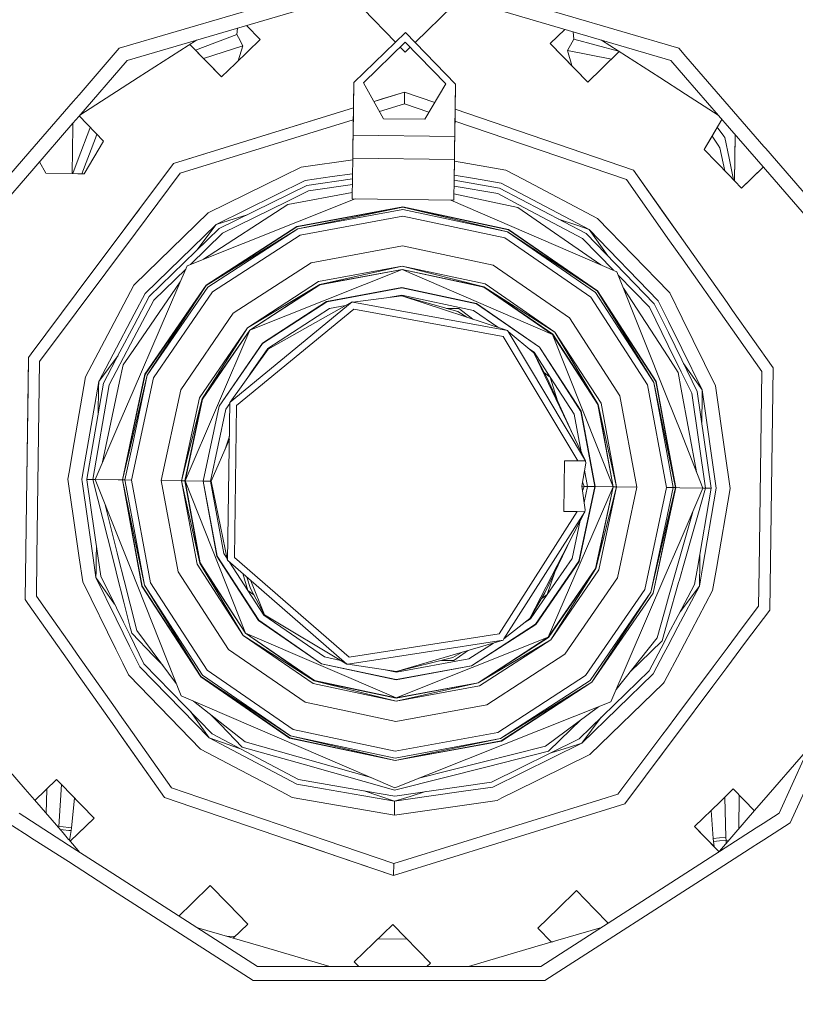
# Model space of a CAD drawing. Units: millimetres. Extents: x 555 to 8667, y -862 to 3721.
# Drawn here: x 7179 to 7349, y 570 to 786 of the extents above; entities that cross this region are included whole.
import ezdxf

# ---------------------------------------------------------------- set-up
doc = ezdxf.new("R2010")
doc.units = ezdxf.units.MM
doc.layers.add('1', color=7, linetype='Continuous', true_color=0xffffff)
doc.styles.add('blockfont', font='simplex.shx')
doc.dimstyles.get("Standard").update_dxf_attribs({"dimtxt": 0.18, "dimasz": 0.18, "dimexe": 0.18, "dimexo": 0.0625, "dimgap": 0.09, "dimtad": 0, "dimtih": 1, "dimtoh": 1, "dimdec": 4, "dimzin": 0, "dimdsep": 46, "dimtxsty": 'Standard', "dimcen": 0.09, "dimadec": 0, "dimazin": 0, "dimtfac": 1, "dimtdec": 4, "dimtofl": 0, "dimtmove": 0, "dimatfit": 3, "dimfxl": 1, "dimtolj": 1, "dimtzin": 0, "dimarcsym": 0})

# ---------------------------------------------------------------- blocks, each defined once
blk = doc.blocks.new('_U4')
at = {"layer": '1', "color": 18, "lineweight": 35}
for p, q in [((976.749807, 1188.821437), (976.749807, -824.278827)), ((8199.075609, 1012.699963), (8199.075609, -824.278827)), ((976.749807, -822.278827), (4507.193958, -822.278827)), ((8199.075609, -822.278827), (4668.631458, -822.278827))]:
    blk.add_line(p, q, dxfattribs=at)
at = {"layer": '1', "color": 18, "lineweight": 70}
for points in [[(976.749807, -822.278827), (1026.749758, -808.881367), (1026.749857, -835.676286)], [(8199.075609, -822.278827), (8149.075658, -835.676286), (8149.07556, -808.881367)]]:
    blk.add_solid(points, dxfattribs=at)
at = {"layer": '1', "color": 18, "linetype": 'Continuous', "lineweight": 13, "insert": (4511.343958, -861.17466), "char_height": 50, "attachment_point": 7, "line_spacing_factor": 0.903614, "style": 'blockfont'}
blk.add_mtext('\\W1.1836;OAL', dxfattribs=at)

msp = doc.modelspace()

# ---------------------------------------------------------------- linework, layer by layer
at = {"layer": '1', "color": 18, "linetype": 'Continuous', "lineweight": 13}
for p, q in [((7200.937778, 779.693782), (7262.191325, 797.679365)), ((7323.444396, 779.693782), (7262.191325, 797.679365)), ((7262.191325, 794.477999), (7202.668696, 777.000606)), ((7321.713954, 777.000606), (7262.191325, 794.477999)), ((7273.972064, 789.002418), (7265.691673, 780.950256)), ((7254.314452, 788.284302), (7261.388079, 781.010303)), ((7228.808056, 784.675802), (7231.784373, 781.615198)), ((7217.600153, 779.295467), (7226.669341, 782.691061)), ((7226.669341, 782.691061), (7226.820352, 784.092161)), ((7226.669341, 782.691061), (7227.005511, 782.043576)), ((7263.569861, 783.132076), (7252.285987, 772.158563)), ((7274.543792, 771.847784), (7263.569861, 783.132076)), ((7298.482702, 783.821906), (7295.301467, 780.72828)), ((7300.31498, 783.283902), (7300.444156, 781.660855)), ((7205.079585, 773.248911), (7217.85674, 781.460211)), ((7216.403283, 780.52614), (7220.381289, 776.435196)), ((7223.334819, 773.398399), (7216.403338, 780.526175)), ((7219.40633, 777.43814), (7227.963, 780.200541)), ((7231.784373, 781.615198), (7226.371318, 776.351571)), ((7227.963, 780.200541), (7226.944296, 776.908732)), ((7227.005511, 782.043576), (7227.963, 780.200541)), ((7254.415542, 772.12882), (7263.540298, 781.002283)), ((7272.41376, 771.877527), (7263.540298, 781.002283)), ((7295.301467, 780.72828), (7300.564795, 775.315523)), ((7295.301467, 780.72828), (7303.518325, 772.278726)), ((7300.089866, 781.023025), (7299.081355, 779.207468)), ((7300.444156, 781.660855), (7300.089866, 781.023025)), ((7310.233291, 779.077445), (7300.444156, 781.660855)), ((7306.525463, 781.460342), (7319.302588, 773.248911)), ((7200.937778, 779.693782), (7192.126328, 769.52482)), ((7262.438149, 779.930488), (7263.50978, 778.828502)), ((7264.611944, 779.900288), (7263.50978, 778.828502)), ((7299.081355, 779.207468), (7308.673577, 777.292185)), ((7299.081355, 779.207468), (7299.998093, 775.898649)), ((7310.39959, 778.97057), (7306.554824, 775.231898)), ((7325.002967, 777.895094), (7323.444396, 779.693782)), ((7342.060596, 758.209526), (7325.003016, 777.895037)), ((7192.059765, 764.757269), (7202.668696, 777.000606)), ((7223.334819, 773.398399), (7220.381289, 776.435196)), ((7223.334819, 773.398399), (7226.371318, 776.351571)), ((7321.713954, 777.000606), (7324.938514, 773.279218)), ((7303.518325, 772.278726), (7300.564795, 775.315523)), ((7303.518325, 772.278726), (7306.554824, 775.231898)), ((7192.30265, 765.037573), (7205.079585, 773.248911)), ((7252.285987, 772.158563), (7252.079993, 757.436573)), ((7252.125293, 760.67245), (7252.285987, 772.158563)), ((7258.806258, 764.272511), (7254.415542, 772.12882)), ((7267.805606, 764.146864), (7272.41376, 771.877527)), ((7274.543792, 771.847784), (7274.338275, 757.125735)), ((7274.383098, 760.361671), (7274.543792, 771.847784)), ((7319.302588, 773.248911), (7324.887969, 769.659426)), ((7324.938561, 773.279163), (7334.531796, 762.207837)), ((7192.126289, 769.524774), (7190.852507, 768.054751)), ((7256.706283, 768.029996), (7263.388186, 770.098388)), ((7263.388186, 770.098388), (7256.706286, 768.029991)), ((7258.28126, 768.517554), (7263.388186, 770.098388)), ((7258.28126, 768.517554), (7263.388186, 770.098388)), ((7263.388186, 770.098388), (7263.351947, 767.507791)), ((7263.388186, 770.098388), (7270.009583, 767.844267)), ((7324.888016, 769.659396), (7332.079963, 765.03744)), ((7190.852476, 768.054715), (7182.321578, 758.209526)), ((7258.28126, 768.517554), (7256.706282, 768.029999)), ((7263.351947, 767.507791), (7257.935234, 765.831034)), ((7268.719757, 765.680448), (7263.351947, 767.507791)), ((7252.208739, 766.637765), (7212.77669, 754.431488)), ((7242.254287, 763.556361), (7252.208739, 766.637775)), ((7248.209599, 765.399823), (7242.254287, 763.556361)), ((7274.4667, 766.326932), (7313.542396, 753.024401)), ((7182.217168, 753.398327), (7190.785938, 763.287196)), ((7190.77447, 762.480378), (7190.785885, 763.287135)), ((7190.785983, 763.287249), (7192.0597, 764.757194)), ((7192.149078, 764.860342), (7197.478801, 759.379685)), ((7212.77669, 754.431488), (7242.254287, 763.556361)), ((7252.17249, 764.047161), (7214.270144, 752.314391)), ((7267.805606, 764.146864), (7258.806258, 764.272511)), ((7311.990767, 750.949861), (7274.430526, 763.736353)), ((7328.972369, 757.543564), (7332.885377, 764.107931)), ((7332.885387, 764.10792), (7330.071002, 759.386361)), ((7190.631958, 752.257126), (7190.77447, 762.480378)), ((7191.92928, 755.411435), (7194.479972, 762.139916)), ((7194.485694, 762.1544), (7194.479972, 762.139916)), ((7194.485694, 762.1544), (7194.568376, 762.372531)), ((7196.036941, 760.862377), (7195.887118, 760.47045)), ((7252.125293, 760.67245), (7252.123862, 760.561168)), ((7252.125418, 760.672448), (7274.383098, 760.361671)), ((7331.864579, 762.395359), (7333.294421, 760.438442)), ((7334.531798, 762.207835), (7342.405813, 753.120621)), ((7335.765281, 760.784301), (7335.624469, 750.703082)), ((7335.765152, 760.784451), (7335.760623, 760.455966)), ((7195.714026, 760.018766), (7192.735681, 752.227754)), ((7197.478801, 759.379685), (7193.211585, 752.221109)), ((7195.714026, 760.018766), (7195.887118, 760.47045)), ((7252.054721, 755.614879), (7252.095252, 758.499682)), ((7252.095252, 758.499682), (7252.123862, 760.561168)), ((7274.383098, 760.361671), (7274.35115, 758.051932)), ((7330.071002, 759.386361), (7328.972369, 757.543564)), ((7330.715635, 760.46783), (7331.756621, 758.892178)), ((7332.037478, 758.467257), (7331.756621, 758.892178)), ((7332.420379, 757.887721), (7332.037478, 758.467257)), ((7333.294421, 760.438442), (7333.294898, 760.437727)), ((7333.513766, 760.137916), (7333.294898, 760.437727)), ((7334.440147, 755.645633), (7333.513766, 760.137916)), ((7335.760623, 760.455966), (7335.62423, 750.703328)), ((7182.283477, 758.165555), (7168.053037, 741.7427)), ((7182.28367, 758.165779), (7182.283558, 758.165649)), ((7182.321578, 758.209526), (7182.283741, 758.16586)), ((7252.079993, 757.436573), (7252.06079, 756.046827)), ((7274.338275, 757.125735), (7274.295836, 754.089)), ((7274.328738, 756.469667), (7274.312526, 755.3041)), ((7274.328738, 756.469667), (7274.35115, 758.051932)), ((7328.972369, 757.543564), (7334.388864, 751.973679)), ((7332.420379, 757.887721), (7333.492361, 752.89557)), ((7342.470266, 757.736738), (7342.060596, 758.209526)), ((7365.250021, 731.447281), (7342.470325, 757.73667)), ((7183.474477, 754.849337), (7184.878379, 752.337458)), ((7190.732983, 752.255716), (7191.929087, 755.410924)), ((7212.77669, 754.431488), (7191.518654, 726.01527)), ((7191.92911, 755.410985), (7191.929163, 755.411125)), ((7203.697711, 742.295446), (7212.77669, 754.431488)), ((7240.747481, 753.655614), (7252.050109, 755.284383)), ((7252.054721, 755.614879), (7251.997723, 751.530616)), ((7252.054721, 755.614879), (7252.054958, 755.614875)), ((7252.05499, 755.614875), (7274.312526, 755.3041)), ((7274.312526, 755.3041), (7274.255528, 751.219813)), ((7274.307914, 754.973639), (7274.307925, 754.973637)), ((7274.307987, 754.973627), (7274.308062, 754.973614)), ((7274.308199, 754.97359), (7285.561114, 753.029885)), ((7335.41495, 750.918534), (7334.440152, 755.645607)), ((7167.986371, 736.975142), (7182.21692, 753.398041)), ((7182.216996, 753.398129), (7182.217099, 753.398248)), ((7184.878379, 752.337458), (7190.631995, 752.257126)), ((7190.632024, 752.257125), (7191.884867, 752.239633)), ((7191.884996, 752.239631), (7193.211585, 752.221109)), ((7214.270144, 752.314391), (7204.450783, 739.188681)), ((7240.747481, 753.655614), (7236.858454, 751.742015)), ((7247.539844, 751.592864), (7252.007576, 752.236682)), ((7274.295836, 754.089), (7274.263412, 751.776399)), ((7289.395193, 751.008394), (7285.561114, 753.029885)), ((7324.439859, 737.57629), (7313.542396, 753.024401)), ((7320.116549, 743.705155), (7313.542396, 753.024401)), ((7313.542396, 753.024401), (7320.116549, 743.705155)), ((7334.388871, 751.973671), (7335.624407, 750.703146)), ((7341.913802, 753.688439), (7337.189227, 749.094011)), ((7339.072734, 750.925841), (7341.913747, 753.688503)), ((7342.405863, 753.120563), (7362.337976, 730.117382)), ((7236.858374, 751.741976), (7220.389873, 743.638636)), ((7241.648704, 750.743927), (7222.147017, 741.147937)), ((7241.648704, 750.743927), (7247.539664, 751.592838)), ((7241.979629, 749.674978), (7251.991962, 751.117798)), ((7242.358714, 748.449864), (7251.974066, 749.835426)), ((7251.997723, 751.530596), (7251.930743, 746.731104)), ((7274.255528, 751.219801), (7274.188548, 746.420266)), ((7274.255632, 751.219799), (7274.188548, 746.420266)), ((7274.249767, 750.807), (7284.217864, 749.08519)), ((7274.263412, 751.776399), (7274.255632, 751.219812)), ((7274.265382, 751.925933), (7274.265493, 751.925914)), ((7274.265508, 751.925911), (7278.713745, 751.157564)), ((7278.713855, 751.157545), (7284.57883, 750.144483)), ((7303.804904, 740.00776), (7284.57883, 750.144483)), ((7305.630713, 742.448332), (7289.395201, 751.00839)), ((7321.439443, 737.555465), (7311.990767, 750.949861)), ((7335.624469, 750.703082), (7337.189227, 749.094011)), ((7339.072734, 750.925841), (7337.189227, 749.094011)), ((7241.979629, 749.674978), (7222.792178, 740.233602)), ((7237.666636, 746.140959), (7242.358714, 748.449864)), ((7237.867385, 745.504739), (7251.949876, 748.10206)), ((7288.212329, 744.801702), (7274.207681, 747.791264)), ((7283.804923, 747.871103), (7274.231871, 749.524663)), ((7283.804923, 747.871103), (7288.43072, 745.432081)), ((7303.134471, 739.111723), (7284.217864, 749.08519)), ((7215.79507, 732.092144), (7252.558833, 746.722333)), ((7237.867385, 745.504739), (7219.368037, 733.514011)), ((7223.531276, 739.185573), (7237.666636, 746.140959)), ((7251.930743, 746.731104), (7274.188548, 746.420266)), ((7273.560333, 746.429039), (7309.901744, 730.77804)), ((7203.697711, 742.295446), (7205.328166, 744.474834)), ((7220.389873, 743.638636), (7204.294359, 727.986315)), ((7239.789992, 740.674021), (7263.037234, 744.961621)), ((7239.806682, 740.631403), (7263.036281, 744.915845)), ((7263.036281, 744.915845), (7239.997417, 740.15254)), ((7239.997417, 740.15254), (7263.029128, 744.400503)), ((7285.933524, 739.511134), (7263.029128, 744.400503)), ((7263.036281, 744.915845), (7285.933524, 739.511134)), ((7286.13761, 739.984455), (7263.036281, 744.915845)), ((7263.037234, 744.961621), (7286.15573, 740.026535)), ((7288.212329, 744.801702), (7306.369852, 732.299105)), ((7302.366286, 738.084795), (7288.43072, 745.432081)), ((7320.116549, 743.705155), (7322.279006, 740.639629)), ((7191.518655, 726.015311), (7203.697711, 742.295446)), ((7224.897414, 741.999449), (7222.147017, 741.147937)), ((7224.897414, 741.999449), (7228.89688, 743.237481)), ((7240.540057, 738.788428), (7263.008624, 742.932441)), ((7263.008624, 742.932441), (7285.352736, 738.162639)), ((7297.116655, 742.284516), (7301.078826, 740.935685)), ((7321.282993, 726.352439), (7305.630713, 742.448332)), ((7204.450779, 739.188676), (7191.460118, 721.823835)), ((7222.147017, 741.147937), (7206.56541, 725.995304)), ((7222.792178, 740.233602), (7207.461387, 725.32499)), ((7223.531276, 739.185573), (7216.542889, 732.38974)), ((7222.147017, 741.147937), (7217.914352, 735.490102)), ((7219.95309, 727.816345), (7239.789992, 740.674021)), ((7239.806682, 740.631403), (7219.985038, 727.783503)), ((7219.985038, 727.783503), (7239.997417, 740.15254)), ((7239.997417, 740.15254), (7220.344096, 727.414014)), ((7285.933524, 739.511134), (7305.223495, 726.228775)), ((7305.593043, 726.588072), (7285.933524, 739.511134)), ((7286.13761, 739.984455), (7305.593043, 726.588072)), ((7286.15573, 740.026535), (7305.625945, 726.62008)), ((7301.078826, 740.935685), (7303.804904, 740.00776)), ((7303.134471, 739.111723), (7318.043262, 723.780872)), ((7318.957358, 724.425914), (7303.804904, 740.00776)), ((7307.877633, 734.234285), (7303.804904, 740.00776)), ((7322.279006, 740.639629), (7324.43986, 737.576414)), ((7221.367866, 726.361455), (7240.540057, 738.788428)), ((7285.352736, 738.162639), (7304.171115, 725.205185)), ((7302.366286, 738.084795), (7309.161562, 731.096811)), ((7324.381339, 733.385048), (7321.439447, 737.555459)), ((7324.439976, 737.576123), (7324.439859, 737.57629)), ((7324.43986, 737.576414), (7324.439978, 737.576247)), ((7333.998539, 724.02602), (7324.440013, 737.576072)), ((7324.440014, 737.576196), (7333.99854, 724.026084)), ((7242.94284, 732.750477), (7262.918025, 736.43464)), ((7282.782584, 732.194187), (7262.918025, 736.43464)), ((7225.898295, 721.702637), (7242.94284, 732.750477)), ((7324.381452, 733.384887), (7324.381339, 733.385048)), ((7333.940003, 719.834733), (7324.381487, 733.384838)), ((7203.968185, 704.630613), (7215.79507, 732.092144)), ((7208.488017, 724.556746), (7215.476715, 731.352938)), ((7262.845546, 731.242182), (7229.518443, 717.979731)), ((7244.586497, 728.620531), (7262.856036, 731.990101)), ((7262.856036, 731.990101), (7244.843989, 727.973642)), ((7244.843989, 727.973642), (7262.846023, 731.293919)), ((7244.863063, 727.925541), (7262.845546, 731.242182)), ((7295.789271, 717.054369), (7262.845546, 731.242182)), ((7280.72837, 727.424683), (7262.845546, 731.242182)), ((7262.846023, 731.293919), (7280.748874, 727.472307)), ((7262.856036, 731.990101), (7280.748874, 727.472307)), ((7281.024486, 728.111686), (7262.856036, 731.990101)), ((7299.511939, 720.674755), (7282.782584, 732.194187)), ((7320.956846, 702.997883), (7309.901744, 730.77804)), ((7204.095944, 713.77877), (7214.274112, 728.560545)), ((7244.586497, 728.620531), (7228.99726, 718.515994)), ((7316.995173, 723.041596), (7310.199727, 730.029244)), ((7204.12448, 727.821113), (7201.2147, 722.302204)), ((7204.294338, 727.986294), (7204.12448, 727.821113)), ((7206.546336, 708.34619), (7219.95309, 727.816345)), ((7206.588298, 708.32807), (7219.985038, 727.783503)), ((7219.985038, 727.783503), (7207.061797, 708.124222)), ((7207.061797, 708.124222), (7220.344096, 727.414014)), ((7208.410293, 707.543435), (7221.367866, 726.361455)), ((7228.99726, 718.515994), (7244.843989, 727.973642)), ((7244.843989, 727.973642), (7229.482203, 718.016865)), ((7244.863063, 727.925541), (7229.518443, 717.979731)), ((7246.322661, 724.257113), (7262.790233, 727.294328)), ((7246.342212, 724.209012), (7262.789756, 727.242531)), ((7279.146224, 723.750951), (7262.789756, 727.242531)), ((7262.790233, 727.294328), (7279.166728, 723.798515)), ((7280.72837, 727.424683), (7295.789271, 717.054369)), ((7280.748874, 727.472307), (7295.826465, 717.090489)), ((7296.325236, 717.57585), (7280.748874, 727.472307)), ((7281.024486, 728.111686), (7296.325236, 717.57585)), ((7305.223495, 726.228775), (7317.962199, 706.575634)), ((7305.593043, 726.588072), (7317.962199, 706.575634)), ((7318.440944, 706.76619), (7305.593043, 726.588072)), ((7305.625945, 726.62008), (7318.483382, 706.783118)), ((7321.084592, 712.145434), (7311.323652, 727.204955)), ((7321.447879, 726.18288), (7321.283014, 726.352417)), ((7324.202616, 720.584714), (7321.447879, 726.18288)), ((7181.650599, 712.824363), (7191.51859, 726.015224)), ((7191.51859, 726.015183), (7181.650599, 712.824361)), ((7191.518623, 726.015268), (7191.518636, 726.015285)), ((7191.518636, 726.015245), (7191.518623, 726.015227)), ((7208.488017, 724.556746), (7204.131053, 716.29278)), ((7204.170011, 719.082356), (7207.461387, 725.32499)), ((7206.56541, 725.995304), (7204.204007, 721.516634)), ((7251.896888, 724.187078), (7225.189239, 702.249231)), ((7232.271224, 715.149226), (7246.322661, 724.257113)), ((7246.342212, 724.209012), (7232.306987, 715.112092)), ((7233.527213, 713.857474), (7251.896888, 724.187078)), ((7252.071887, 724.154951), (7251.896888, 724.187078)), ((7262.765437, 725.492718), (7252.071887, 724.154951)), ((7285.949737, 717.937292), (7252.071887, 724.154951)), ((7260.277252, 725.181445), (7262.767344, 725.640716)), ((7262.765437, 725.492718), (7285.949737, 717.937292)), ((7275.023013, 722.074809), (7262.765437, 725.492718)), ((7278.512507, 722.27955), (7262.767344, 725.640716)), ((7304.171115, 725.205185), (7316.597968, 706.032755)), ((7321.192649, 719.883147), (7318.957358, 724.425914)), ((7335.227481, 722.283887), (7333.998564, 724.025985)), ((7333.998565, 724.026049), (7335.227482, 722.283943)), ((7191.460048, 721.823741), (7183.492213, 711.173)), ((7191.460068, 721.823768), (7191.460057, 721.823754)), ((7191.460102, 721.823814), (7191.460073, 721.823775)), ((7201.214694, 722.302193), (7193.542987, 707.751455)), ((7252.309829, 722.589673), (7226.63024, 701.496066)), ((7246.934443, 722.720506), (7233.424216, 713.96363)), ((7246.934443, 722.720506), (7250.437949, 723.36669)), ((7250.437949, 723.36669), (7246.934443, 722.720506)), ((7284.996062, 716.590645), (7252.309829, 722.589673)), ((7272.561038, 722.761307), (7275.243789, 722.723843)), ((7275.023013, 722.074809), (7277.0476, 720.838369)), ((7275.243789, 722.723843), (7277.694732, 720.890345)), ((7283.8024, 718.637078), (7278.512507, 722.27955)), ((7283.8024, 718.637078), (7278.512507, 722.27955)), ((7279.146224, 723.750951), (7292.921573, 714.265706)), ((7279.166728, 723.798515), (7292.958766, 714.301826)), ((7316.995173, 723.041596), (7321.119697, 714.659187)), ((7321.158663, 717.449506), (7318.043262, 723.780872)), ((7344.082385, 709.731283), (7335.227516, 722.283838)), ((7335.227517, 722.283894), (7344.082385, 709.731283)), ((7204.203988, 721.516599), (7201.122109, 715.671462)), ((7214.378863, 704.973044), (7225.898295, 721.702637)), ((7278.317343, 720.424578), (7277.694732, 720.890345)), ((7299.511939, 720.674755), (7310.559779, 703.629972)), ((7324.110037, 713.954158), (7321.192667, 719.883111)), ((7331.465274, 705.825569), (7324.202746, 720.58445)), ((7335.168942, 718.092595), (7333.94003, 719.834694)), ((7201.088116, 713.237036), (7204.169994, 719.082324)), ((7229.518443, 717.979731), (7215.33063, 685.036065)), ((7218.461066, 703.214826), (7228.99726, 718.515994)), ((7228.99726, 718.515994), (7219.100505, 702.939453)), ((7219.100505, 702.939453), (7229.482203, 718.016865)), ((7219.148189, 702.918949), (7229.518443, 717.979731)), ((7285.949737, 717.937292), (7286.103278, 717.680158)), ((7303.002387, 689.368905), (7286.103278, 717.680158)), ((7291.667014, 713.045658), (7286.103278, 717.680158)), ((7296.325236, 717.57585), (7305.783301, 701.729061)), ((7306.429893, 701.986493), (7296.325236, 717.57585)), ((7341.6076, 708.965184), (7335.168973, 718.092551)), ((7201.122108, 715.67146), (7196.428329, 706.76917)), ((7204.131037, 716.29275), (7201.14091, 710.621299)), ((7301.336794, 689.392154), (7284.996062, 716.590645)), ((7295.789271, 717.054369), (7309.051543, 683.727385)), ((7305.735141, 701.709928), (7295.789271, 717.054369)), ((7295.826465, 717.090489), (7305.783301, 701.729061)), ((7324.076058, 711.520546), (7321.15868, 717.449473)), ((7197.487861, 706.408562), (7201.088114, 713.237034)), ((7201.771289, 710.402669), (7204.095929, 713.778749)), ((7222.774535, 701.357247), (7232.271224, 715.149226)), ((7222.822219, 701.336803), (7232.306987, 715.112092)), ((7233.527213, 713.857474), (7225.189239, 702.249231)), ((7233.424216, 713.96363), (7229.759246, 708.643975)), ((7291.772872, 713.148834), (7290.447813, 714.061232)), ((7302.018672, 700.230898), (7292.921573, 714.265706)), ((7292.958766, 714.301826), (7302.066356, 700.250091)), ((7321.119712, 714.659157), (7323.95032, 708.906414)), ((7328.553229, 704.924287), (7324.110159, 713.953911)), ((7180.299788, 659.032168), (7181.03984, 712.007942)), ((7180.949718, 705.565931), (7181.03984, 712.007942)), ((7181.03984, 712.007942), (7181.650493, 712.824221)), ((7181.650493, 712.824218), (7181.03984, 712.007942)), ((7181.650523, 712.824262), (7181.650547, 712.824294)), ((7181.650547, 712.824291), (7181.650523, 712.82426)), ((7183.492213, 711.173), (7182.894425, 668.349805)), ((7200.661462, 712.427817), (7196.428329, 706.76917)), ((7291.667014, 713.045658), (7303.002387, 689.368905)), ((7294.727832, 707.333745), (7291.667014, 713.045658)), ((7291.772872, 713.148834), (7295.288116, 707.728984)), ((7323.314219, 708.705487), (7321.084606, 712.145413)), ((7327.484637, 704.593362), (7324.076177, 711.520305)), ((7198.701888, 705.995263), (7201.049159, 710.447276)), ((7201.771289, 710.402669), (7200.997953, 706.78003)), ((7201.049161, 710.44728), (7201.14091, 710.621299)), ((7323.95032, 708.906414), (7324.037096, 708.730057)), ((7324.481572, 710.696429), (7328.553229, 704.924287)), ((7341.6076, 708.965184), (7341.003447, 665.714814)), ((7344.082385, 709.731283), (7343.342811, 656.755509)), ((7193.542987, 707.751455), (7191.063095, 693.394937)), ((7196.428329, 706.76917), (7192.810213, 685.821711)), ((7196.408778, 705.350043), (7196.428329, 706.76917)), ((7200.99795, 706.780017), (7197.16884, 688.842817)), ((7208.410293, 707.543435), (7203.640491, 685.199322)), ((7203.803838, 692.862588), (7207.061797, 708.124222)), ((7203.825489, 694.412886), (7207.061797, 708.124222)), ((7206.588298, 708.32807), (7203.84001, 695.452628)), ((7206.546336, 708.34619), (7203.84324, 695.683913)), ((7229.225597, 707.868705), (7229.759246, 708.643975)), ((7229.738334, 708.582544), (7229.759246, 708.643975)), ((7229.759246, 708.643975), (7229.806304, 708.677172)), ((7295.288116, 707.728984), (7293.999443, 708.69302)), ((7294.727832, 707.333745), (7300.285272, 695.044277)), ((7295.288116, 707.728984), (7296.891591, 702.548908)), ((7300.529986, 699.638607), (7295.288116, 707.728984)), ((7318.440944, 706.76619), (7320.828677, 693.820009)), ((7318.483382, 706.783118), (7320.831888, 694.049911)), ((7323.314219, 708.705487), (7323.985902, 705.063493)), ((7324.037096, 708.730057), (7324.037184, 708.729879)), ((7324.037211, 708.729824), (7326.259166, 704.214098)), ((7180.949718, 705.565931), (7180.669814, 685.520055)), ((7193.862531, 685.421991), (7197.487861, 706.408562)), ((7198.701888, 705.995263), (7195.130378, 685.318114)), ((7196.329965, 699.705651), (7196.408778, 705.350043)), ((7200.867403, 697.430727), (7203.968175, 704.63059)), ((7214.378863, 704.973044), (7210.13835, 685.108544)), ((7316.597968, 706.032755), (7320.741683, 683.564128)), ((7320.792494, 691.228998), (7317.962199, 706.575634)), ((7320.814164, 692.780729), (7317.962199, 706.575634)), ((7323.985902, 705.063493), (7323.985983, 705.063056)), ((7323.986007, 705.062923), (7327.31221, 687.027611)), ((7330.534488, 683.427395), (7327.484637, 704.593362)), ((7328.533679, 703.505101), (7328.553229, 704.924287)), ((7331.653625, 683.411779), (7328.553229, 704.924287)), ((7333.543001, 691.406286), (7331.465274, 705.825569)), ((7218.461066, 703.214826), (7214.58295, 685.046496)), ((7214.58295, 685.046496), (7219.100505, 702.939453)), ((7215.279132, 685.03678), (7219.100505, 702.939453)), ((7219.148189, 702.918949), (7215.33063, 685.036065)), ((7310.559779, 703.629972), (7314.2443, 683.654906)), ((7323.855365, 695.714251), (7320.956855, 702.99786)), ((7326.259166, 704.214098), (7329.252273, 683.445336)), ((7328.533679, 703.505101), (7328.454856, 697.860042)), ((7219.278365, 684.980931), (7222.774535, 701.357247)), ((7222.822219, 701.336803), (7219.33034, 684.980215)), ((7224.293262, 700.703146), (7220.932036, 684.957864)), ((7224.293262, 700.703146), (7225.139566, 701.932633)), ((7224.659949, 667.593243), (7225.143462, 702.21162)), ((7225.189239, 702.249231), (7225.143462, 702.21162)), ((7226.63024, 701.496066), (7226.166278, 668.266954)), ((7305.103808, 683.78252), (7302.066356, 700.250091)), ((7305.735141, 701.709928), (7309.051543, 683.727385)), ((7309.103518, 683.72667), (7305.783301, 701.729061)), ((7309.799701, 683.716955), (7305.783301, 701.729061)), ((7306.429893, 701.986493), (7309.799701, 683.716955)), ((7300.529986, 699.638607), (7302.061673, 691.333821)), ((7302.018672, 700.230898), (7305.051833, 683.783235)), ((7195.647746, 685.310902), (7200.867398, 697.430716)), ((7203.843235, 695.683889), (7201.611072, 685.227634)), ((7203.840005, 695.452605), (7201.657325, 685.226979)), ((7201.657325, 685.226979), (7203.825485, 694.412869)), ((7221.080333, 684.955778), (7225.03056, 694.128118)), ((7225.039669, 694.780239), (7224.014342, 691.768482)), ((7320.828682, 693.819987), (7322.725326, 683.536472)), ((7322.725326, 683.536472), (7320.828682, 693.819987)), ((7320.831892, 694.049887), (7322.771102, 683.535816)), ((7323.855439, 695.714065), (7323.855365, 695.714251)), ((7328.734904, 683.452548), (7323.855462, 695.714008)), ((7191.063089, 693.394898), (7189.943049, 686.910796)), ((7202.172309, 685.219826), (7203.803835, 692.862572)), ((7322.725326, 683.536472), (7320.814168, 692.780711)), ((7322.209865, 683.543624), (7320.792497, 691.228982)), ((7334.701091, 683.369221), (7333.543008, 691.406235)), ((7298.390418, 689.433278), (7298.234969, 678.321363)), ((7301.336795, 689.392151), (7298.390418, 689.433278)), ((7303.002387, 689.368905), (7301.336795, 689.392151)), ((7303.054839, 688.919784), (7302.2075, 683.822932)), ((7302.79508, 687.3573), (7303.450137, 683.805587)), ((7303.450137, 683.805587), (7302.79508, 687.3573)), ((7303.054839, 688.919784), (7303.002387, 689.368905)), ((7189.943048, 686.91079), (7189.681083, 685.394229)), ((7189.681083, 685.394229), (7189.900614, 683.870924)), ((7192.81021, 685.821696), (7192.729026, 685.351672)), ((7192.729026, 685.351672), (7192.797062, 684.87952)), ((7193.847686, 685.336055), (7193.86253, 685.421988)), ((7193.847686, 685.336055), (7194.097984, 685.332554)), ((7193.860131, 685.249699), (7193.847686, 685.336055)), ((7196.32792, 668.12592), (7193.860131, 685.249699)), ((7194.097984, 685.332554), (7195.130378, 685.318114)), ((7195.130378, 685.318114), (7199.493745, 668.073162)), ((7195.130378, 685.318114), (7195.647747, 685.310899)), ((7195.647746, 685.310902), (7200.697175, 685.240395)), ((7200.526952, 673.050039), (7195.647746, 685.310902)), ((7200.697182, 685.240395), (7201.611072, 685.227634)), ((7201.611072, 685.227634), (7203.550358, 674.713147)), ((7201.611072, 685.227634), (7201.657325, 685.226979)), ((7201.657325, 685.226979), (7202.172309, 685.219826)), ((7201.657325, 685.226979), (7203.568102, 675.98458)), ((7203.5536, 674.945462), (7201.657325, 685.226979)), ((7202.172309, 685.219826), (7203.640491, 685.199322)), ((7203.58974, 677.534987), (7202.172309, 685.219826)), ((7203.640491, 685.199322), (7207.784682, 662.730696)), ((7189.900614, 683.870922), (7190.838974, 677.359726)), ((7192.797063, 684.879516), (7195.208541, 668.144573)), ((7210.13835, 685.108544), (7214.58295, 685.046496)), ((7213.822394, 665.133418), (7210.13835, 685.108544)), ((7214.58295, 685.046496), (7215.279132, 685.03678)), ((7214.58295, 685.046496), (7218.599349, 667.034389)), ((7217.952281, 666.776957), (7214.58295, 685.046496)), ((7215.279132, 685.03678), (7215.33063, 685.036065)), ((7218.599349, 667.034389), (7215.279132, 685.03678)), ((7215.33063, 685.036065), (7228.593379, 651.709082)), ((7215.33063, 685.036065), (7219.278365, 684.980931)), ((7218.64751, 667.053522), (7215.33063, 685.036065)), ((7219.278365, 684.980931), (7219.33034, 684.980215)), ((7222.315818, 668.513359), (7219.278365, 684.980931)), ((7219.33034, 684.980215), (7220.932036, 684.957864)), ((7219.33034, 684.980215), (7222.363978, 668.532552)), ((7220.932036, 684.957864), (7221.08034, 684.955794)), ((7220.932036, 684.957864), (7223.852187, 669.124844)), ((7221.080333, 684.955778), (7224.659949, 667.593243)), ((7309.051543, 683.727385), (7294.86373, 650.783719)), ((7305.051833, 683.783235), (7301.560431, 667.426648)), ((7301.608115, 667.406203), (7305.103808, 683.78252)), ((7302.2075, 683.822932), (7302.912265, 678.704442)), ((7302.690059, 683.816196), (7302.207503, 683.822954)), ((7302.690059, 683.816196), (7302.347134, 682.808808)), ((7302.690059, 683.816196), (7302.375387, 684.832794)), ((7303.450137, 683.805587), (7302.690059, 683.816196)), ((7303.450137, 683.805587), (7302.696183, 680.273775)), ((7305.051833, 683.783235), (7303.450137, 683.805587)), ((7305.103808, 683.78252), (7305.051833, 683.783235)), ((7309.051543, 683.727385), (7305.103808, 683.78252)), ((7305.233985, 665.844502), (7309.051543, 683.727385)), ((7305.281669, 665.823998), (7309.103518, 683.72667)), ((7309.799701, 683.716955), (7305.281669, 665.823998)), ((7305.921107, 665.548624), (7309.799701, 683.716955)), ((7309.103518, 683.72667), (7309.051543, 683.727385)), ((7309.799701, 683.716955), (7309.103518, 683.72667)), ((7314.2443, 683.654906), (7309.799701, 683.716955)), ((7310.003787, 663.790407), (7314.2443, 683.654906)), ((7320.741683, 683.564128), (7315.972358, 661.220016)), ((7322.771102, 683.535816), (7320.538939, 673.079561)), ((7320.54215, 673.309513), (7322.725326, 683.536472)), ((7320.54215, 673.309513), (7322.725326, 683.536472)), ((7322.725326, 683.536472), (7320.556671, 674.349296)), ((7320.578339, 675.900878), (7322.209865, 683.543624)), ((7322.209865, 683.543624), (7320.741683, 683.564128)), ((7322.725326, 683.536472), (7322.209865, 683.543624)), ((7322.771102, 683.535816), (7322.725326, 683.536472)), ((7323.685146, 683.523054), (7322.771102, 683.535816)), ((7323.515, 671.332148), (7328.734904, 683.452548)), ((7323.685211, 683.523053), (7323.685146, 683.523054)), ((7328.734904, 683.452548), (7323.68523, 683.523053)), ((7329.252273, 683.445336), (7324.313805, 665.992956)), ((7330.534488, 683.427395), (7327.513954, 665.939618)), ((7328.632173, 665.920978), (7331.653625, 683.411779)), ((7329.252273, 683.445336), (7328.734904, 683.452549)), ((7330.534488, 683.427395), (7329.252273, 683.445336)), ((7331.678375, 665.870202), (7334.701091, 683.369221)), ((7200.473886, 669.24983), (7197.740658, 680.051663)), ((7302.912265, 678.704442), (7302.847415, 678.25699)), ((7190.838982, 677.35967), (7190.839188, 677.358244)), ((7190.839191, 677.358222), (7192.159688, 668.195415)), ((7206.420451, 662.187817), (7203.589789, 677.534722)), ((7301.181823, 678.280236), (7284.088164, 651.548566)), ((7285.163909, 650.428595), (7302.847415, 678.25699)), ((7290.85496, 654.905917), (7302.847415, 678.25699)), ((7298.234969, 678.321363), (7301.181823, 678.280236)), ((7302.847415, 678.25699), (7301.181823, 678.280236)), ((7323.461951, 667.533102), (7326.494657, 678.250788)), ((7203.550429, 674.712759), (7205.898791, 661.980333)), ((7205.941707, 661.99726), (7203.55367, 674.945084)), ((7203.568164, 675.984281), (7206.420451, 662.187817)), ((7301.851809, 676.3184), (7300.088912, 668.060305)), ((7317.320376, 660.639228), (7320.578335, 675.900862)), ((7203.425494, 665.766346), (7200.526961, 673.050016)), ((7294.074088, 660.530152), (7299.970848, 672.655892)), ((7320.556667, 674.349278), (7317.320376, 660.639228)), ((7317.793876, 660.43538), (7320.542145, 673.309491)), ((7317.793876, 660.43538), (7320.542145, 673.309491)), ((7320.538934, 673.079538), (7317.835837, 660.417261)), ((7195.889115, 668.133232), (7195.927781, 670.902445)), ((7320.413982, 664.131716), (7323.51493, 671.331986)), ((7182.894425, 668.349801), (7182.77505, 659.798266)), ((7192.159688, 668.19541), (7192.159692, 668.195387)), ((7192.159695, 668.195362), (7192.917377, 662.937881)), ((7195.208544, 668.144557), (7195.828944, 663.839163)), ((7195.848971, 665.25829), (7195.889114, 668.133217)), ((7196.898013, 664.170088), (7196.327922, 668.125906)), ((7199.493746, 668.073155), (7200.249225, 665.087344)), ((7200.777034, 668.051776), (7200.473896, 669.249792)), ((7202.001733, 663.211717), (7200.777035, 668.051772)), ((7231.423884, 654.461624), (7222.315818, 668.513359)), ((7222.363978, 668.532552), (7231.460601, 654.497744)), ((7223.852187, 669.124844), (7224.573771, 668.011243)), ((7226.166278, 668.266954), (7251.246959, 646.464588)), ((7300.088912, 668.060305), (7294.623405, 660.119476)), ((7328.052699, 669.058756), (7328.009031, 665.931366)), ((7217.952281, 666.776957), (7228.056937, 651.187601)), ((7228.556186, 651.672961), (7218.599349, 667.034389)), ((7228.056937, 651.187601), (7218.599349, 667.034389)), ((7218.64751, 667.053522), (7228.593379, 651.709082)), ((7224.659949, 667.593243), (7224.704772, 667.554321)), ((7224.704772, 667.554321), (7250.789195, 644.879283)), ((7225.082753, 667.225744), (7229.094535, 661.034467)), ((7301.560431, 667.426648), (7292.075187, 653.651359)), ((7301.608115, 667.406203), (7292.111426, 653.614225)), ((7305.233985, 665.844502), (7294.86373, 650.783719)), ((7305.281669, 665.823998), (7294.89997, 650.746586)), ((7295.38539, 650.247456), (7305.281669, 665.823998)), ((7321.207807, 659.566881), (7323.032188, 666.014305)), ((7323.032189, 666.01431), (7323.032191, 666.014317)), ((7323.032189, 666.014308), (7323.032189, 666.014309)), ((7323.032191, 666.014318), (7323.461885, 667.53287)), ((7324.313802, 665.992943), (7323.570281, 663.365366)), ((7324.313805, 665.992955), (7324.313805, 665.992954)), ((7327.51395, 665.939596), (7326.89479, 662.354888)), ((7327.953845, 661.994221), (7328.632169, 665.920954)), ((7328.009031, 665.931342), (7327.973872, 663.413407)), ((7330.839187, 661.011996), (7331.678372, 665.870186)), ((7195.848971, 665.25829), (7195.828944, 663.839163)), ((7195.828944, 663.839163), (7200.272239, 654.809084)), ((7199.901669, 658.06582), (7195.828944, 663.839163)), ((7200.306234, 657.243632), (7196.898013, 664.170088)), ((7200.407053, 664.463679), (7200.249225, 665.087344)), ((7201.922739, 658.474409), (7200.407064, 664.463637)), ((7214.480906, 637.98541), (7203.425644, 665.765971)), ((7224.870234, 648.088695), (7213.822394, 665.133418)), ((7229.094535, 661.034467), (7227.949432, 664.733757)), ((7229.654819, 661.429705), (7228.883342, 663.921914)), ((7296.371254, 665.253903), (7294.623405, 660.119476)), ((7305.921107, 665.548624), (7295.38539, 650.247456)), ((7310.003787, 663.790407), (7298.484355, 647.060813)), ((7308.587581, 636.671307), (7320.413973, 664.131694)), ((7341.003447, 665.714813), (7340.88996, 657.590451)), ((7192.917377, 662.937881), (7200.179655, 648.178805)), ((7202.001834, 663.211316), (7202.001776, 663.211545)), ((7203.317281, 658.012613), (7202.001975, 663.210759)), ((7218.756705, 642.143371), (7205.898791, 661.980333)), ((7205.941707, 661.99726), (7218.789607, 642.175319)), ((7219.158679, 642.534675), (7206.420451, 662.187817)), ((7218.789607, 642.175319), (7206.420451, 662.187817)), ((7220.211535, 643.558206), (7207.784682, 662.730696)), ((7229.75085, 663.167795), (7232.715636, 655.717792)), ((7323.395051, 662.74615), (7321.127187, 654.732126)), ((7323.260299, 653.091982), (7327.953845, 661.994221)), ((7326.89479, 662.354888), (7323.294286, 655.525942)), ((7323.570281, 663.365366), (7323.39511, 662.746358)), ((7323.72227, 656.337684), (7327.953845, 661.994221)), ((7327.973872, 663.413407), (7327.953845, 661.994221)), ((7182.77505, 659.798266), (7185.711574, 655.635464)), ((7229.094535, 661.034467), (7230.383207, 660.070431)), ((7232.609302, 655.614616), (7229.094535, 661.034467)), ((7229.654819, 661.429705), (7232.715636, 655.717792)), ((7294.074088, 660.530152), (7290.85496, 654.905917)), ((7290.958434, 654.799821), (7294.623405, 660.119476)), ((7294.623405, 660.119476), (7293.307899, 659.191521)), ((7315.972358, 661.220016), (7303.014785, 642.401995)), ((7317.320376, 660.639228), (7304.038077, 641.349437)), ((7304.397613, 640.979947), (7317.320376, 660.639228)), ((7317.793876, 660.43538), (7304.397613, 640.979947)), ((7317.835837, 660.417261), (7304.429561, 640.947105)), ((7320.305714, 656.378853), (7321.207588, 659.566108)), ((7321.207749, 659.566678), (7321.207806, 659.566878)), ((7323.167715, 646.461704), (7330.839187, 661.011996)), ((7180.299788, 659.032168), (7180.887785, 658.198631)), ((7180.887785, 658.198628), (7180.299788, 659.032168)), ((7190.383518, 644.737529), (7180.887812, 658.198588)), ((7180.887813, 658.198592), (7190.383519, 644.737593)), ((7201.850036, 654.106196), (7200.306247, 657.243607)), ((7201.922839, 658.474014), (7201.922836, 658.474027)), ((7203.25062, 653.227252), (7201.922884, 658.473835)), ((7204.765826, 652.287902), (7203.317491, 658.011783)), ((7337.328886, 652.830228), (7340.88996, 657.590451)), ((7185.711585, 655.635448), (7190.442046, 648.929571)), ((7232.609302, 655.614616), (7245.869666, 646.48384)), ((7232.715636, 655.717792), (7250.789195, 644.879283)), ((7318.697959, 650.696995), (7320.3057, 656.378804)), ((7323.294238, 655.525852), (7321.070126, 651.307458)), ((7338.057215, 649.690104), (7343.342811, 656.755509)), ((7343.342811, 656.755509), (7338.057219, 649.690089)), ((7200.272252, 654.809058), (7201.80969, 651.684532)), ((7203.223867, 651.314188), (7201.850063, 654.10614)), ((7203.646689, 651.662173), (7203.25069, 653.226973)), ((7245.215446, 644.964935), (7231.423884, 654.461624)), ((7245.23595, 645.0125), (7231.460601, 654.497744)), ((7278.040439, 644.554438), (7292.075187, 653.651359)), ((7278.059512, 644.506337), (7292.111426, 653.614225)), ((7290.85496, 654.905917), (7285.163909, 650.428595)), ((7290.958434, 654.799821), (7289.605251, 653.922733)), ((7321.127115, 654.731871), (7320.23888, 651.59309)), ((7321.029363, 648.860571), (7323.260254, 653.091898)), ((7321.127185, 654.732122), (7321.12718, 654.732103)), ((7201.809749, 651.684412), (7203.189823, 648.879697)), ((7206.339389, 644.982578), (7203.223976, 651.313966)), ((7203.646689, 651.662173), (7208.433658, 646.739425)), ((7204.765826, 652.287902), (7213.397537, 640.707789)), ((7228.056937, 651.187601), (7243.6333, 641.291143)), ((7243.358165, 640.651764), (7228.056937, 651.187601)), ((7243.6333, 641.291143), (7228.556186, 651.672961)), ((7228.593379, 651.709082), (7261.536628, 637.521269)), ((7243.653804, 641.338708), (7228.593379, 651.709082)), ((7284.088164, 651.548566), (7251.246959, 646.464588)), ((7261.536628, 637.521269), (7294.86373, 650.783719)), ((7279.519588, 640.83791), (7294.86373, 650.783719)), ((7279.538661, 640.789809), (7294.89997, 650.746586)), ((7318.697959, 650.696995), (7309.74696, 639.363336)), ((7320.238868, 651.593045), (7319.799453, 650.040271)), ((7321.070022, 651.307262), (7320.212167, 649.680198)), ((7334.023563, 648.411877), (7337.328732, 652.830022)), ((7337.328765, 652.830066), (7337.328886, 652.830228)), ((7190.442085, 648.929515), (7190.442203, 648.929348)), ((7190.442211, 648.929337), (7191.732122, 647.100765)), ((7203.189979, 648.879381), (7205.424815, 644.337537)), ((7250.965148, 644.906523), (7285.003692, 650.175871)), ((7261.617213, 643.270733), (7285.003692, 650.175871)), ((7282.837991, 649.536422), (7277.448207, 646.042945)), ((7295.38539, 650.247456), (7279.538661, 640.789809)), ((7279.796153, 640.142919), (7295.38539, 650.247456)), ((7285.003692, 650.175871), (7285.163909, 650.428595)), ((7319.799453, 650.040271), (7314.876586, 645.253064)), ((7320.212155, 649.680176), (7316.921264, 643.43846)), ((7320.178175, 647.246125), (7321.029229, 648.860317)), ((7333.953501, 644.204554), (7338.057183, 649.69006)), ((7338.057186, 649.690045), (7333.953501, 644.204517)), ((7191.732173, 647.100693), (7200.000921, 635.378957)), ((7200.179669, 648.178776), (7201.699827, 645.089371)), ((7208.433658, 646.739425), (7210.437751, 644.678573)), ((7241.600066, 636.569263), (7224.870234, 648.088695)), ((7245.869666, 646.48384), (7249.353711, 645.740127)), ((7273.965388, 646.345021), (7276.023736, 647.524431)), ((7274.168044, 645.690085), (7276.669532, 647.454502)), ((7276.669532, 647.454502), (7277.30491, 647.902714)), ((7298.484355, 647.060813), (7281.439334, 636.012914)), ((7317.817241, 642.768146), (7320.178165, 647.246106)), ((7320.918326, 642.195343), (7323.16768, 646.461638)), ((7330.954977, 644.309981), (7332.922135, 646.939557)), ((7332.92214, 646.939563), (7334.023532, 648.411835)), ((7190.383563, 644.737531), (7190.38367, 644.73738)), ((7190.383669, 644.737316), (7190.383563, 644.737467)), ((7190.383674, 644.737373), (7191.662533, 642.924479)), ((7191.662532, 642.924407), (7190.383674, 644.73731)), ((7201.699958, 645.089105), (7202.934295, 642.580571)), ((7205.424815, 644.337537), (7220.577746, 628.75569)), ((7221.247703, 629.651727), (7206.339389, 644.982578)), ((7245.215446, 644.964935), (7261.591941, 641.469123)), ((7245.23595, 645.0125), (7261.592895, 641.520919)), ((7250.965148, 644.906523), (7250.789195, 644.879283)), ((7261.617213, 643.270733), (7250.965148, 644.906523)), ((7278.059512, 644.506337), (7261.591941, 641.469123)), ((7278.040439, 644.554438), (7261.592895, 641.520919)), ((7277.448207, 646.042945), (7261.615306, 643.122734)), ((7273.965388, 646.345021), (7261.617213, 643.270733)), ((7271.485253, 645.727549), (7274.168044, 645.690085)), ((7312.815741, 643.248994), (7314.876586, 645.253064)), ((7322.988977, 633.661527), (7330.954731, 644.309653)), ((7199.942384, 631.186936), (7191.662572, 642.92435)), ((7191.662574, 642.924422), (7199.942386, 631.18706)), ((7202.934295, 642.580571), (7203.099383, 642.410808)), ((7203.099644, 642.410539), (7218.751937, 626.315059)), ((7238.22692, 628.736855), (7218.756705, 642.143371)), ((7218.789607, 642.175319), (7238.448649, 629.252316)), ((7238.24504, 628.778996), (7218.789607, 642.175319)), ((7238.448649, 629.252316), (7219.158679, 642.534675)), ((7239.029437, 630.600812), (7220.211535, 643.558206)), ((7259.139541, 643.651218), (7261.615306, 643.122734)), ((7259.139541, 643.651218), (7261.615306, 643.122734)), ((7303.014785, 642.401995), (7283.842116, 629.975023)), ((7316.921264, 643.43846), (7301.590472, 628.529848)), ((7302.235156, 627.615513), (7317.817241, 642.768146)), ((7320.257693, 640.942337), (7320.918109, 642.194932)), ((7332.863617, 642.747634), (7330.88483, 640.102526)), ((7330.884831, 640.102575), (7332.863617, 642.747674)), ((7332.863633, 642.747696), (7333.953451, 644.204485)), ((7333.95345, 644.204449), (7332.863633, 642.747655)), ((7347.815901, 610.187532), (7362.522989, 642.391803)), ((7243.358165, 640.651764), (7261.526614, 636.77335)), ((7261.536151, 637.469532), (7243.6333, 641.291143)), ((7261.526614, 636.77335), (7243.6333, 641.291143)), ((7243.653804, 641.338708), (7261.536628, 637.521269)), ((7261.526614, 636.77335), (7279.538661, 640.789809)), ((7279.796153, 640.142919), (7261.526614, 636.77335)), ((7279.538661, 640.789809), (7261.536151, 637.469532)), ((7279.519588, 640.83791), (7261.536628, 637.521269)), ((7304.038077, 641.349437), (7284.385234, 628.610911)), ((7304.397613, 640.979947), (7284.385234, 628.610911)), ((7284.575492, 628.132047), (7304.397613, 640.979947)), ((7284.592658, 628.08943), (7304.429561, 640.947105)), ((7303.992301, 625.124814), (7320.087829, 640.77715)), ((7320.087829, 640.77715), (7320.087991, 640.777307)), ((7320.088024, 640.777339), (7320.257693, 640.942337)), ((7330.88464, 640.102271), (7322.930442, 629.469641)), ((7322.930444, 629.46972), (7330.88464, 640.10232)), ((7330.88471, 640.102366), (7330.884669, 640.102311)), ((7330.88467, 640.10236), (7330.884711, 640.102415)), ((7261.26197, 617.838206), (7214.480906, 637.98541)), ((7228.506595, 627.875032), (7217.172121, 636.826384)), ((7241.600066, 636.569263), (7261.464149, 632.32881)), ((7308.587581, 636.671307), (7261.26197, 617.838206)), ((7261.464149, 632.32881), (7281.439334, 636.012914)), ((7200.000937, 635.378933), (7201.502439, 633.250412)), ((7216.505876, 634.527948), (7220.577746, 628.75569)), ((7221.05806, 633.75748), (7223.062545, 631.696226)), ((7294.28485, 626.956524), (7305.86432, 635.587592)), ((7320.725762, 630.636202), (7322.98896, 633.661504)), ((7201.502654, 633.250107), (7202.943167, 631.208043)), ((7227.84999, 626.773419), (7223.062545, 631.696226)), ((7299.833327, 630.624236), (7301.894303, 632.628434)), ((7302.235156, 627.615513), (7306.466548, 633.271647)), ((7201.432818, 629.074105), (7199.942402, 631.186911)), ((7199.942403, 631.187035), (7201.43282, 629.074239)), ((7202.943206, 631.207987), (7212.391883, 617.813589)), ((7240.16431, 619.678261), (7221.247703, 629.651727)), ((7261.353045, 624.362947), (7238.448649, 629.252316)), ((7261.345893, 623.847606), (7238.448649, 629.252316)), ((7261.373549, 625.83101), (7239.029437, 630.600812)), ((7283.842116, 629.975023), (7261.373549, 625.83101)), ((7294.910937, 625.83703), (7299.833327, 630.624236)), ((7310.112506, 616.44906), (7319.931384, 629.574327)), ((7319.931417, 629.574371), (7320.72553, 630.635892)), ((7320.655673, 626.42897), (7322.930432, 629.469705)), ((7322.930431, 629.469625), (7320.684939, 626.468005)), ((7201.433022, 629.073816), (7201.432901, 629.073988)), ((7201.432903, 629.074121), (7201.433025, 629.073949)), ((7202.103168, 628.123822), (7201.433044, 629.073785)), ((7201.433046, 629.073918), (7210.839778, 615.739049)), ((7202.103168, 628.123822), (7210.839778, 615.739049)), ((7202.592425, 627.430397), (7202.103168, 628.123822)), ((7220.577746, 628.75569), (7239.803821, 618.618967)), ((7223.303348, 627.827765), (7220.577746, 628.75569)), ((7227.265518, 626.478934), (7223.303348, 627.827765)), ((7228.506595, 627.875032), (7256.062915, 620.077283)), ((7261.345416, 623.80177), (7238.22692, 628.736855)), ((7238.24504, 628.778996), (7261.345893, 623.847606)), ((7284.592658, 628.08943), (7261.345416, 623.80177)), ((7261.345893, 623.847606), (7284.385234, 628.610911)), ((7284.575492, 628.132047), (7261.345893, 623.847606)), ((7284.385234, 628.610911), (7261.353045, 624.362947)), ((7301.590472, 628.529848), (7282.403022, 619.088473)), ((7282.733947, 618.019463), (7302.235156, 627.615513)), ((7299.484759, 626.764001), (7302.235156, 627.615513)), ((7172.410345, 626.682779), (7180.32025, 617.554279)), ((7172.410345, 626.682779), (7180.32025, 617.554279)), ((7218.751937, 626.315059), (7234.987394, 617.755078)), ((7241.174727, 623.002829), (7227.84999, 626.773419)), ((7294.28485, 626.956524), (7266.522194, 619.931498)), ((7294.910937, 625.83703), (7281.485587, 622.439923)), ((7287.52426, 617.021463), (7303.992301, 625.124814)), ((7299.484759, 626.764001), (7295.48658, 625.526367)), ((7311.60596, 614.331962), (7320.655466, 626.428693)), ((7320.655464, 626.428605), (7311.60596, 614.331962)), ((7320.655464, 626.428606), (7319.054485, 624.288616)), ((7320.684939, 626.468005), (7320.655672, 626.428883)), ((7320.684939, 626.468005), (7320.655672, 626.428882)), ((7351.147837, 625.731602), (7342.026263, 615.204455)), ((7351.133073, 624.845423), (7345.396548, 612.284007)), ((7261.003902, 617.391779), (7241.174727, 623.002829)), ((7281.485587, 622.439923), (7261.507615, 617.384745)), ((7187.193423, 619.669439), (7182.468703, 615.074836)), ((7187.193423, 619.669439), (7188.758075, 618.060477)), ((7187.691241, 609.405043), (7188.245018, 618.588064)), ((7239.803821, 618.618967), (7245.668685, 617.605924)), ((7252.732802, 617.507279), (7240.16431, 619.678261)), ((7282.403022, 619.088473), (7269.778399, 617.269252)), ((7180.320261, 617.554266), (7182.356387, 615.204455)), ((7180.320261, 617.554266), (7182.356387, 615.204455)), ((7184.949698, 612.21162), (7185.039109, 617.574454)), ((7188.758091, 618.060461), (7189.993332, 616.790239)), ((7189.993406, 616.790162), (7195.410281, 611.219885)), ((7215.364637, 616.801572), (7212.391883, 617.813589)), ((7246.255414, 606.285399), (7215.364657, 616.801565)), ((7234.987431, 617.755059), (7237.495455, 616.432729)), ((7237.495456, 616.432728), (7238.821536, 615.733566)), ((7245.668796, 617.605905), (7254.058568, 616.156733)), ((7261.236697, 616.038384), (7252.732896, 617.507263)), ((7254.533193, 617.196294), (7257.768579, 616.094906)), ((7261.254817, 617.320778), (7261.003946, 617.391767)), ((7269.778392, 617.269251), (7261.236697, 616.038384)), ((7261.507615, 617.384745), (7261.254817, 617.320778)), ((7264.648178, 615.980252), (7267.970724, 617.008764)), ((7268.174817, 615.921476), (7276.84318, 617.170597)), ((7276.843194, 617.170599), (7282.733947, 618.019463)), ((7284.728146, 615.645592), (7287.524224, 617.021445)), ((7287.52423, 617.021448), (7287.524232, 617.02145)), ((7310.112506, 616.44906), (7306.352642, 615.285191)), ((7335.352927, 617.600622), (7332.47357, 614.80056)), ((7335.352927, 617.600622), (7339.979802, 612.842717)), ((7336.56563, 608.90256), (7336.687763, 616.227984)), ((7188.617198, 607.979107), (7182.356387, 615.204455)), ((7190.47454, 609.107913), (7191.13848, 615.612661)), ((7210.839778, 615.739049), (7238.21621, 606.419384)), ((7238.216036, 606.419387), (7210.839778, 615.739049)), ((7238.821536, 615.733566), (7261.178523, 611.871781)), ((7254.058733, 616.156705), (7261.221438, 614.919485)), ((7257.768666, 616.094876), (7261.221438, 614.919485)), ((7306.352631, 615.285187), (7261.030227, 601.255598)), ((7261.178523, 611.871781), (7283.635169, 615.107777)), ((7261.221438, 614.919485), (7261.178523, 611.871781)), ((7261.221438, 614.919485), (7264.648093, 615.980225)), ((7261.221438, 614.919485), (7268.174658, 615.921453)), ((7283.601064, 605.662984), (7311.60596, 614.331962)), ((7283.635169, 615.107777), (7284.728114, 615.645577)), ((7332.473477, 614.80047), (7326.903373, 609.383764)), ((7333.745032, 606.970968), (7333.507732, 615.806242)), ((7340.454499, 613.390546), (7342.026263, 615.204455)), ((7180.235447, 611.481099), (7178.986102, 612.284007)), ((7330.953628, 606.766762), (7330.53245, 612.912898)), ((7332.322911, 604.00621), (7340.454473, 613.390516)), ((7345.396548, 612.284007), (7341.895186, 610.033811)), ((7176.56663, 610.187532), (7180.184914, 607.862135)), ((7189.833093, 605.313047), (7180.235456, 611.481093)), ((7195.410281, 611.219885), (7190.199685, 606.152823)), ((7193.526298, 609.388055), (7195.410281, 611.219885)), ((7341.895178, 610.033805), (7340.394172, 609.069164)), ((7342.060596, 606.488945), (7347.815901, 610.187532)), ((7180.184921, 607.862131), (7182.321578, 606.488945)), ((7187.660332, 609.083387), (7187.691241, 609.405043)), ((7188.635724, 609.304215), (7187.691241, 609.405043)), ((7188.626779, 608.664105), (7187.959349, 608.738304)), ((7189.850444, 606.555868), (7188.617377, 607.978901)), ((7189.877936, 608.525012), (7188.626997, 608.664081)), ((7189.88695, 609.170641), (7188.63592, 609.304194)), ((7190.363437, 608.471038), (7189.878021, 608.525002)), ((7190.47454, 609.107913), (7189.887035, 609.170632)), ((7190.026477, 606.352715), (7190.363437, 608.471038)), ((7190.199626, 606.152892), (7193.526298, 609.388055)), ((7190.363437, 608.471038), (7190.47454, 609.107913)), ((7326.903373, 609.383764), (7332.233347, 603.902848)), ((7328.735381, 607.500078), (7326.903373, 609.383764)), ((7340.394135, 609.069141), (7332.321163, 603.88094)), ((7182.321578, 606.488945), (7189.782566, 601.694046)), ((7192.302498, 603.726052), (7189.85053, 606.555769)), ((7238.216108, 606.419362), (7238.216041, 606.419385)), ((7240.051299, 605.79461), (7238.216112, 606.419361)), ((7238.216215, 606.419382), (7238.216283, 606.419359)), ((7238.216286, 606.419358), (7260.994464, 598.66506)), ((7240.051299, 605.79461), (7251.710921, 601.825358)), ((7246.255452, 606.285386), (7246.255417, 606.285398)), ((7261.030227, 601.255598), (7246.255479, 606.285377)), ((7260.994464, 598.66506), (7283.601061, 605.662983)), ((7328.735381, 607.500078), (7332.233389, 603.902897)), ((7330.953628, 606.766762), (7332.362766, 606.869848)), ((7331.043273, 606.126489), (7330.953628, 606.766762)), ((7331.043273, 606.126489), (7332.353808, 606.228112)), ((7331.186646, 604.979316), (7331.043273, 606.126489)), ((7332.353923, 606.228121), (7333.785087, 606.339099)), ((7332.362879, 606.869856), (7333.745032, 606.970968)), ((7333.785087, 606.339099), (7333.745032, 606.970968)), ((7333.785087, 606.339099), (7334.256166, 606.237302)), ((7333.786517, 606.314005), (7333.785087, 606.339099)), ((7333.807498, 605.93796), (7333.786517, 606.314005)), ((7333.813796, 605.726779), (7333.807498, 605.93796)), ((7340.34274, 605.384943), (7342.060596, 606.488945)), ((7199.494386, 599.104092), (7189.83318, 605.312991)), ((7332.32104, 603.880862), (7293.209105, 578.745069)), ((7332.080152, 603.726052), (7332.322788, 604.006068)), ((7332.269735, 600.196724), (7340.115482, 605.238893)), ((7340.115497, 605.238903), (7340.342693, 605.384913)), ((7189.782657, 601.693988), (7189.782717, 601.693949)), ((7189.782755, 601.693925), (7199.443851, 595.485099)), ((7251.710921, 601.825358), (7254.783291, 600.779509)), ((7251.710921, 601.825358), (7260.994464, 598.66506)), ((7260.994464, 598.66506), (7261.030227, 601.255598)), ((7231.173545, 578.745069), (7199.49441, 599.104076)), ((7294.110805, 575.673403), (7332.269607, 600.196642)), ((7199.443876, 595.485083), (7230.271369, 575.673403)), ((7216.821223, 592.553021), (7220.864326, 596.484663)), ((7224.795848, 592.44162), (7220.864326, 596.484663)), ((7297.004729, 591.433348), (7301.047832, 595.365049)), ((7304.979354, 591.322007), (7301.047832, 595.365049)), ((7216.821223, 592.553021), (7213.98292, 589.792847)), ((7224.795848, 592.44162), (7229.081183, 588.035168)), ((7292.598277, 587.148191), (7297.004729, 591.433348)), ((7307.979243, 588.23729), (7304.979354, 591.322007)), ((7232.430011, 583.024146), (7217.85688, 587.303197)), ((7217.85688, 587.303197), (7232.430011, 583.024146)), ((7229.081183, 588.035168), (7225.899948, 584.941542)), ((7260.844737, 587.950112), (7252.395183, 579.733314)), ((7260.844737, 587.950112), (7269.061595, 579.500558)), ((7306.52577, 587.303197), (7291.95264, 583.024146)), ((7295.574566, 584.087638), (7292.598277, 587.148191)), ((7226.291008, 585.321833), (7224.503331, 585.351626)), ((7264.011965, 584.69319), (7257.605351, 584.79996)), ((7295.830912, 584.162908), (7295.495939, 584.16849)), ((7247.003232, 578.745069), (7232.430011, 583.024146)), ((7277.379418, 578.745069), (7291.95264, 583.024146)), ((7252.395183, 579.733314), (7253.356212, 578.745069)), ((7293.209105, 578.745069), (7231.173545, 578.745069)), ((7269.061595, 579.500558), (7268.284705, 578.745069)), ((7230.271369, 575.673403), (7262.191325, 575.673403)), ((7262.191325, 575.673403), (7294.110805, 575.673403))]:
    msp.add_line(p, q, dxfattribs=at)

# ---------------------------------------------------------------- dimensions: what is measured, and where the dimension line sits
dim = msp.add_linear_dim(base=(8199.075609, -822.278827), p1=(976.749807, 1239.294543), p2=(8199.075609, 1012.699963), angle=180, text='\\C18;OAL', dimstyle='Standard', override={"dimtxt": 50, "dimasz": 50, "dimexe": 2, "dimexo": 0, "dimgap": 1.5, "dimtih": 1, "dimtoh": 1, "dimdec": 1, "dimlfac": 0.03937, "dimzin": 8, "dimdsep": 44, "dimlunit": 2, "dimpost": '', "dimtxsty": 'blockfont', "dimsah": 1, "dimse1": 0, "dimse2": 0, "dimsd1": 0, "dimsd2": 0, "dimclrd": 18, "dimclre": 18, "dimclrt": 18, "dimtol": 0, "dimtm": -0.1, "dimtfac": 1, "dimtdec": 2, "dimtofl": 1, "dimtmove": 0, "dimtzin": 8, "dimlwd": 35, "dimlwe": 35}, dxfattribs=at)
dim.commit()
dim.dimension.update_dxf_attribs({"geometry": '_U4', "text_midpoint": (4587.912708, -822.278827), "dimtype": 160})

doc.saveas('drawing.dxf')
